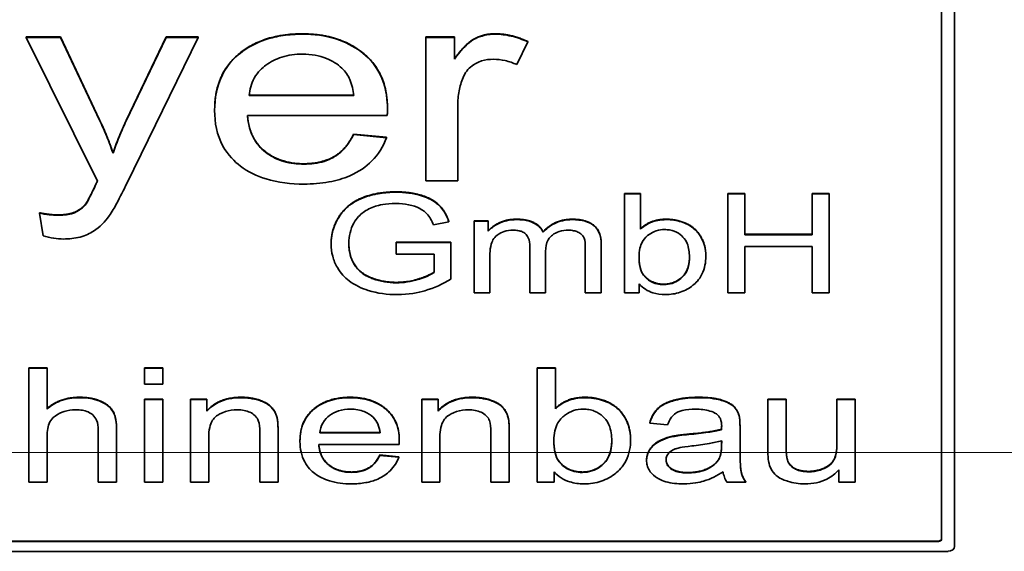
# Model space of a CAD drawing. Units: millimetres. Extents: x 350 to 1319, y 406 to 1039.
# Drawn here: x 540 to 555, y 419 to 427 of the extents above; entities that cross this region are included whole.
import ezdxf

# ---------------------------------------------------------------- set-up
doc = ezdxf.new("R2010")
doc.units = ezdxf.units.MM
doc.header["$LTSCALE"] = 4
doc.linetypes.add('CHAIN', pattern=[0.3543, 0.2362, -0.0295, 0.0591, -0.0295])
doc.layers.add('Mittellinie(ISO)', color=7, linetype='Continuous', lineweight=18)
doc.layers.add('Sichtbare Kanten(ISO)', color=7, linetype='Continuous', lineweight=35)

msp = doc.modelspace()

# ---------------------------------------------------------------- linework, layer by layer
at = {"layer": 'Mittellinie(ISO)', "linetype": 'CHAIN', "ltscale": 23.990969}
msp.add_line((366.243, 420.745), (966.243, 420.745), dxfattribs=at)
at = {"layer": 'Sichtbare Kanten(ISO)'}
for p, q in [((554.043, 419.293), (554.043, 436.682)), ((553.843, 436.567), (553.843, 419.408)), ((539.694, 427.171), (539.694, 427.177)), ((539.694, 427.177), (540.225, 427.177)), ((539.694, 427.171), (540.795, 424.947)), ((540.225, 427.171), (539.694, 427.171)), ((540.225, 427.171), (540.225, 427.177)), ((540.225, 427.177), (540.826, 425.895)), ((540.826, 425.888), (540.225, 427.171)), ((541.24, 425.883), (541.859, 427.177)), ((541.859, 427.171), (541.24, 425.877)), ((541.249, 424.91), (542.35, 427.171)), ((541.859, 427.177), (542.35, 427.177)), ((541.859, 427.171), (541.859, 427.177)), ((542.35, 427.171), (541.859, 427.171)), ((542.35, 427.171), (542.35, 427.177)), ((545.872, 427.177), (546.314, 427.177)), ((545.872, 427.171), (545.872, 427.177)), ((546.314, 427.171), (545.872, 427.171)), ((545.872, 427.171), (545.872, 424.949)), ((546.314, 427.171), (546.314, 427.177)), ((546.314, 426.834), (546.314, 427.171)), ((547.275, 426.75), (547.445, 427.101)), ((547.445, 427.101), (547.445, 427.107)), ((543.14, 426.278), (544.758, 426.278)), ((544.759, 426.271), (543.14, 426.271)), ((542.606, 426.04), (542.606, 426.047)), ((545.277, 426.064), (545.277, 426.07)), ((546.363, 424.949), (546.363, 426.113)), ((543.112, 425.963), (545.274, 425.963)), ((544.753, 425.673), (545.262, 425.624)), ((544.753, 425.666), (544.753, 425.673)), ((545.262, 425.617), (544.753, 425.666)), ((545.262, 425.617), (545.262, 425.624)), ((541.036, 425.377), (541.036, 425.383)), ((545.872, 424.949), (546.363, 424.949)), ((540.752, 424.856), (540.752, 424.862)), ((548.942, 424.753), (549.187, 424.753)), ((548.942, 424.747), (548.942, 424.753)), ((549.187, 424.747), (548.942, 424.747)), ((548.942, 424.747), (548.942, 423.215)), ((549.187, 424.747), (549.187, 424.753)), ((549.187, 424.2), (549.187, 424.747)), ((550.538, 424.747), (550.538, 424.753)), ((550.538, 424.753), (550.803, 424.753)), ((550.538, 424.747), (550.538, 423.215)), ((550.803, 424.747), (550.538, 424.747)), ((550.803, 424.747), (550.803, 424.753)), ((550.803, 424.117), (550.803, 424.747)), ((551.84, 424.747), (551.84, 424.753)), ((551.84, 424.753), (552.105, 424.753)), ((551.84, 424.747), (551.84, 424.117)), ((552.105, 424.747), (551.84, 424.747)), ((552.105, 424.747), (552.105, 424.753)), ((552.105, 423.215), (552.105, 424.747)), ((539.899, 424.45), (539.899, 424.456)), ((540.603, 424.576), (540.603, 424.582)), ((539.899, 424.45), (539.954, 424.097)), ((545.988, 424.268), (546.225, 424.318)), ((546.225, 424.318), (546.225, 424.325)), ((546.616, 424.332), (546.835, 424.332)), ((546.616, 424.325), (546.616, 424.332)), ((546.835, 424.325), (546.616, 424.325)), ((546.616, 424.325), (546.616, 423.215)), ((546.835, 424.325), (546.835, 424.332)), ((546.835, 424.169), (546.835, 424.325)), ((547.684, 424.155), (547.684, 424.161)), ((545.41, 424.002), (546.256, 424.002)), ((545.41, 423.996), (545.41, 424.002)), ((546.256, 423.996), (545.41, 423.996)), ((545.41, 423.996), (545.41, 423.815)), ((546.256, 423.996), (546.256, 424.002)), ((546.256, 423.428), (546.256, 423.996)), ((550.803, 424.124), (551.84, 424.124)), ((551.84, 424.117), (550.803, 424.117)), ((544.407, 423.974), (544.407, 423.98)), ((547.477, 423.935), (547.477, 423.215)), ((547.722, 423.215), (547.722, 423.859)), ((548.335, 423.914), (548.335, 423.215)), ((548.581, 423.976), (548.581, 423.982)), ((548.581, 423.215), (548.581, 423.976)), ((550.803, 423.215), (550.803, 423.936)), ((550.803, 423.936), (551.84, 423.936)), ((551.84, 423.936), (551.84, 423.215)), ((545.41, 423.815), (545.997, 423.815)), ((545.997, 423.815), (545.997, 423.531)), ((546.861, 423.215), (546.861, 423.79)), ((550.198, 423.787), (550.198, 423.793)), ((549.169, 423.215), (549.169, 423.354)), ((546.616, 423.215), (546.861, 423.215)), ((547.477, 423.215), (547.722, 423.215)), ((548.335, 423.215), (548.581, 423.215)), ((548.942, 423.215), (549.169, 423.215)), ((550.538, 423.215), (550.803, 423.215)), ((551.84, 423.215), (552.105, 423.215)), ((539.733, 422.057), (540.015, 422.057)), ((539.733, 422.051), (539.733, 422.057)), ((540.015, 422.051), (539.733, 422.051)), ((539.733, 422.051), (539.733, 420.289)), ((540.015, 422.051), (540.015, 422.057)), ((540.015, 421.418), (540.015, 422.051)), ((541.521, 422.057), (541.804, 422.057)), ((541.521, 422.051), (541.521, 422.057)), ((541.804, 422.051), (541.521, 422.051)), ((541.521, 422.051), (541.521, 421.802)), ((541.804, 422.051), (541.804, 422.057)), ((541.804, 421.802), (541.804, 422.051)), ((547.59, 422.051), (547.59, 422.057)), ((547.59, 422.057), (547.873, 422.057)), ((547.59, 422.051), (547.59, 420.289)), ((547.873, 422.051), (547.59, 422.051)), ((547.873, 422.051), (547.873, 422.057)), ((547.873, 421.422), (547.873, 422.051)), ((541.521, 421.802), (541.804, 421.802)), ((541.521, 421.572), (541.804, 421.572)), ((541.521, 421.566), (541.521, 421.572)), ((541.804, 421.566), (541.521, 421.566)), ((541.521, 421.566), (541.521, 420.289)), ((541.804, 421.566), (541.804, 421.572)), ((541.804, 420.289), (541.804, 421.566)), ((542.233, 421.572), (542.487, 421.572)), ((542.233, 421.566), (542.233, 421.572)), ((542.487, 421.566), (542.233, 421.566)), ((542.233, 421.566), (542.233, 420.289)), ((542.487, 421.566), (542.487, 421.572)), ((542.487, 421.385), (542.487, 421.566)), ((545.806, 421.566), (545.806, 421.572)), ((545.806, 421.572), (546.06, 421.572)), ((545.806, 421.566), (545.806, 420.289)), ((546.06, 421.566), (545.806, 421.566)), ((546.06, 421.566), (546.06, 421.572)), ((546.06, 421.385), (546.06, 421.566)), ((551.158, 421.566), (551.158, 421.572)), ((551.158, 421.572), (551.44, 421.572)), ((551.158, 421.566), (551.158, 420.775)), ((551.44, 421.566), (551.158, 421.566)), ((551.44, 421.566), (551.44, 421.572)), ((551.44, 420.858), (551.44, 421.566)), ((552.225, 421.572), (552.508, 421.572)), ((552.225, 421.566), (552.225, 421.572)), ((552.508, 421.566), (552.225, 421.566)), ((552.225, 421.566), (552.225, 420.882)), ((552.508, 421.566), (552.508, 421.572)), ((552.508, 420.289), (552.508, 421.566)), ((550.713, 421.312), (550.713, 421.319)), ((541.09, 421.097), (541.09, 421.104)), ((549.331, 421.201), (549.331, 421.207)), ((549.331, 421.201), (549.608, 421.172)), ((550.441, 421.099), (550.441, 421.105)), ((550.727, 421.112), (550.727, 421.118)), ((550.727, 420.823), (550.727, 421.112)), ((540.015, 420.289), (540.015, 420.987)), ((540.808, 421.097), (540.808, 420.289)), ((541.09, 420.289), (541.09, 421.097)), ((542.515, 420.289), (542.515, 420.986)), ((543.304, 421.065), (543.304, 420.289)), ((543.586, 421.073), (543.586, 421.08)), ((543.586, 420.289), (543.586, 421.073)), ((544.232, 421.055), (545.162, 421.055)), ((545.162, 421.049), (544.232, 421.049)), ((546.088, 420.289), (546.088, 420.986)), ((546.877, 421.065), (546.877, 420.289)), ((547.159, 421.073), (547.159, 421.08)), ((547.159, 420.289), (547.159, 421.073)), ((549.035, 420.947), (549.035, 420.953)), ((543.925, 420.916), (543.925, 420.922)), ((544.216, 420.872), (545.459, 420.872)), ((545.46, 420.929), (545.46, 420.936)), ((550.443, 420.929), (550.441, 420.85)), ((550.441, 420.857), (550.442, 420.929)), ((545.159, 420.701), (545.159, 420.708)), ((545.159, 420.708), (545.452, 420.679)), ((545.452, 420.673), (545.159, 420.701)), ((545.452, 420.673), (545.452, 420.679)), ((549.282, 420.626), (549.282, 420.632)), ((547.852, 420.289), (547.852, 420.449)), ((552.255, 420.477), (552.255, 420.289)), ((539.733, 420.289), (540.015, 420.289)), ((540.808, 420.289), (541.09, 420.289)), ((541.521, 420.289), (541.804, 420.289)), ((542.233, 420.289), (542.515, 420.289)), ((543.304, 420.289), (543.586, 420.289)), ((545.806, 420.289), (546.088, 420.289)), ((546.877, 420.289), (547.159, 420.289)), ((547.59, 420.289), (547.852, 420.289)), ((550.522, 420.289), (550.816, 420.289)), ((550.816, 420.289), (550.816, 420.295)), ((552.255, 420.289), (552.508, 420.289)), ((531.393, 419.376), (553.793, 419.376)), ((553.793, 419.37), (531.393, 419.37)), ((531.243, 419.216), (553.943, 419.216))]:
    msp.add_line(p, q, dxfattribs=at)
for centre, major_axis in [((553.793, 419.414), (0.05, 0)), ((553.793, 419.408), (0.05, 0)), ((553.943, 419.293), (0.1, 0))]:
    msp.add_ellipse(centre, major_axis=major_axis, ratio=0.766044, start_param=4.712389, end_param=6.283185, dxfattribs=at)
for points in [[(542.606, 426.047), (542.606, 426.607), (543.359, 427.226), (543.96, 427.226)], [(543.96, 427.226), (544.539, 427.226), (545.277, 426.619), (545.277, 426.07)], [(546.314, 426.841), (546.482, 427.077), (546.768, 427.226), (546.942, 427.226)], [(546.942, 427.226), (547.189, 427.226), (547.445, 427.107)], [(540.826, 425.895), (540.945, 425.652), (541.036, 425.383)], [(541.036, 425.383), (541.121, 425.636), (541.24, 425.883)], [(543.988, 425.215), (544.259, 425.215), (544.64, 425.435), (544.753, 425.673)], [(540.752, 424.862), (540.764, 424.892), (540.794, 424.95)], [(540.603, 424.582), (540.649, 424.638), (540.752, 424.862)], [(544.407, 423.98), (544.407, 424.204), (544.651, 424.592), (545.11, 424.78), (545.408, 424.78)], [(545.408, 424.78), (545.625, 424.78), (545.975, 424.673), (546.174, 424.48), (546.225, 424.325)], [(539.899, 424.456), (540.06, 424.423), (540.179, 424.423)], [(540.179, 424.423), (540.344, 424.423), (540.539, 424.507), (540.603, 424.582)], [(546.835, 424.175), (546.904, 424.257), (547.129, 424.356), (547.274, 424.356)], [(547.274, 424.356), (547.436, 424.356), (547.642, 424.253), (547.684, 424.161)], [(547.684, 424.161), (547.857, 424.356), (548.132, 424.356)], [(548.132, 424.356), (548.347, 424.356), (548.581, 424.173), (548.581, 423.982)], [(549.187, 424.207), (549.343, 424.356), (549.584, 424.356)], [(549.584, 424.356), (549.718, 424.356), (549.957, 424.273), (550.111, 424.124), (550.198, 423.914), (550.198, 423.793)], [(549.166, 423.782), (549.167, 423.585), (549.236, 423.496)], [(545.413, 423.379), (545.585, 423.379), (545.913, 423.48), (545.997, 423.538)], [(549.236, 423.496), (549.352, 423.351), (549.55, 423.351)], [(540.015, 421.425), (540.214, 421.601), (540.515, 421.601)], [(540.515, 421.601), (540.699, 421.601), (540.973, 421.489), (541.09, 421.292), (541.09, 421.104)], [(542.487, 421.391), (542.671, 421.601), (543.017, 421.601)], [(543.017, 421.601), (543.167, 421.601), (543.42, 421.517), (543.546, 421.383), (543.571, 421.29)], [(543.925, 420.922), (543.925, 421.245), (544.358, 421.601), (544.703, 421.601)], [(544.703, 421.601), (545.036, 421.601), (545.46, 421.251), (545.46, 420.936)], [(546.06, 421.391), (546.244, 421.601), (546.589, 421.601)], [(546.589, 421.601), (546.74, 421.601), (546.993, 421.517), (547.119, 421.383), (547.143, 421.29)], [(547.873, 421.429), (548.051, 421.601), (548.328, 421.601)], [(548.328, 421.601), (548.483, 421.601), (548.758, 421.505), (548.935, 421.333), (549.035, 421.092), (549.035, 420.953)], [(549.331, 421.207), (549.368, 421.343), (549.542, 421.511), (549.868, 421.601), (550.082, 421.601)], [(550.082, 421.601), (550.295, 421.601), (550.562, 421.524), (550.688, 421.407), (550.713, 421.319)], [(543.571, 421.29), (543.586, 421.23), (543.586, 421.08)], [(547.143, 421.29), (547.159, 421.23), (547.159, 421.08)], [(550.713, 421.319), (550.727, 421.262), (550.727, 421.118)], [(549.938, 421.031), (550.28, 421.062), (550.441, 421.105)], [(550.441, 421.105), (550.442, 421.145), (550.443, 421.159)], [(549.282, 420.632), (549.282, 420.726), (549.394, 420.881), (549.573, 420.975), (549.687, 420.998)], [(549.687, 420.998), (549.769, 421.015), (549.938, 421.031)], [(547.848, 420.94), (547.849, 420.713), (547.929, 420.611)], [(550.395, 420.64), (550.441, 420.714), (550.441, 420.857)], [(550.727, 420.83), (550.727, 420.529), (550.763, 420.369), (550.816, 420.295)], [(551.44, 420.865), (551.44, 420.695), (551.458, 420.636)], [(551.784, 420.454), (551.91, 420.454), (552.133, 420.553), (552.225, 420.725), (552.225, 420.889)], [(544.719, 420.444), (544.875, 420.444), (545.094, 420.571), (545.159, 420.708)], [(547.929, 420.611), (548.062, 420.444), (548.29, 420.444)], [(549.918, 420.436), (550.082, 420.436), (550.336, 420.545), (550.395, 420.64)], [(551.458, 420.636), (551.484, 420.55), (551.656, 420.454), (551.784, 420.454)]]:
    msp.add_open_spline(points, degree=2, dxfattribs=at)
for points, degree, knots in [([(543.96, 427.22), (543.861, 427.22), (543.761, 427.213), (543.572, 427.185), (543.483, 427.165), (543.246, 427.086), (543.114, 427.014), (542.92, 426.861), (542.809, 426.757), (542.638, 426.418), (542.606, 426.227), (542.606, 426.04)], 3, [-0.3609969, -0.3609969, -0.3609969, -0.3609969, -0.3002787, -0.3002787, -0.2433106, -0.2433106, -0.1423325, -0.1423325, -0.0730619, -0.0730619, 0, 0, 0, 0]), ([(545.277, 426.064), (545.277, 426.257), (545.243, 426.455), (545.068, 426.774), (544.966, 426.874), (544.753, 427.034), (544.626, 427.1), (544.315, 427.198), (544.139, 427.22), (543.96, 427.22)], 3, [-0.1971141, -0.1971141, -0.1971141, -0.1971141, -0.1432606, -0.1432606, -0.1007059, -0.1007059, -0.0537636, -0.0537636, 0, 0, 0, 0]), ([(546.942, 427.22), (546.873, 427.22), (546.805, 427.211), (546.689, 427.176), (546.635, 427.156), (546.489, 427.055), (546.4, 426.955), (546.314, 426.834)], 3, [-0.1339217, -0.1339217, -0.1339217, -0.1339217, -0.0891434, -0.0891434, -0.0539648, -0.0539648, 0, 0, 0, 0]), ([(547.445, 427.101), (547.366, 427.138), (547.281, 427.169), (547.11, 427.209), (547.027, 427.22), (546.942, 427.22)], 3, [-0.05348424, -0.05348424, -0.05348424, -0.05348424, -0.0254816, -0.0254816, 0, 0, 0, 0]), ([(543.14, 426.271), (543.148, 426.363), (543.171, 426.454), (543.273, 426.637), (543.345, 426.701), (543.471, 426.794), (543.552, 426.836), (543.745, 426.898), (543.853, 426.911), (543.963, 426.911)], 3, [-0.1047687, -0.1047687, -0.1047687, -0.1047687, -0.0854351, -0.0854351, -0.0628603, -0.0628603, -0.0330894, -0.0330894, 0, 0, 0, 0]), ([(543.963, 426.911), (544.03, 426.911), (544.096, 426.906), (544.221, 426.884), (544.28, 426.867), (544.428, 426.807), (544.506, 426.756), (544.573, 426.694)], 3, [-0.07011865, -0.07011865, -0.07011865, -0.07011865, -0.05021579, -0.05021579, -0.03134786, -0.03134786, 0, 0, 0, 0]), ([(546.445, 426.552), (546.46, 426.586), (546.479, 426.619), (546.526, 426.679), (546.553, 426.706), (546.612, 426.749), (546.661, 426.782), (546.791, 426.824), (546.852, 426.832), (546.915, 426.832)], 3, [-0.1000537, -0.1000537, -0.1000537, -0.1000537, -0.0702809, -0.0702809, -0.0422404, -0.0422404, -0.0188346, -0.0188346, 0, 0, 0, 0]), ([(546.915, 426.832), (546.976, 426.832), (547.036, 426.825), (547.158, 426.797), (547.218, 426.776), (547.275, 426.75)], 3, [-0.03813147, -0.03813147, -0.03813147, -0.03813147, -0.01976648, -0.01976648, 0, 0, 0, 0]), ([(544.573, 426.694), (544.629, 426.642), (544.668, 426.581), (544.73, 426.439), (544.749, 426.354), (544.759, 426.271)], 3, [-0.0585965, -0.0585965, -0.0585965, -0.0585965, -0.03235449, -0.03235449, 0, 0, 0, 0]), ([(546.363, 426.113), (546.363, 426.189), (546.369, 426.266), (546.397, 426.413), (546.417, 426.483), (546.445, 426.552)], 3, [-0.05817826, -0.05817826, -0.05817826, -0.05817826, -0.02819663, -0.02819663, 0, 0, 0, 0]), ([(542.606, 426.04), (542.606, 425.853), (542.64, 425.662), (542.813, 425.345), (542.915, 425.248), (543.12, 425.092), (543.252, 425.026), (543.587, 424.923), (543.787, 424.9), (543.988, 424.9)], 3, [-0.192743, -0.192743, -0.192743, -0.192743, -0.146701, -0.146701, -0.1083281, -0.1083281, -0.0601474, -0.0601474, 0, 0, 0, 0]), ([(545.274, 425.963), (545.275, 425.982), (545.276, 426.003), (545.277, 426.035), (545.277, 426.05), (545.277, 426.064)], 3, [-0.01267074, -0.01267074, -0.01267074, -0.01267074, -0.00512068, -0.00512068, 0, 0, 0, 0]), ([(541.036, 425.377), (541.006, 425.465), (540.973, 425.552), (540.903, 425.723), (540.866, 425.806), (540.826, 425.888)], 3, [-0.07003469, -0.07003469, -0.07003469, -0.07003469, -0.03442526, -0.03442526, 0, 0, 0, 0]), ([(541.24, 425.877), (541.201, 425.794), (541.164, 425.712), (541.096, 425.545), (541.065, 425.461), (541.036, 425.377)], 3, [-0.06841635, -0.06841635, -0.06841635, -0.06841635, -0.03410342, -0.03410342, 0, 0, 0, 0]), ([(543.988, 425.209), (543.881, 425.209), (543.776, 425.221), (543.579, 425.279), (543.493, 425.321), (543.344, 425.429), (543.275, 425.496), (543.152, 425.706), (543.122, 425.836), (543.112, 425.963)], 3, [-0.1744508, -0.1744508, -0.1744508, -0.1744508, -0.1317033, -0.1317033, -0.0900287, -0.0900287, -0.0497873, -0.0497873, 0, 0, 0, 0]), ([(543.113, 425.963), (543.142, 425.601), (543.625, 425.215), (543.988, 425.215)], 2, [0.008782, 0.008782, 0.008782, 1, 2, 2, 2]), ([(544.753, 425.666), (544.725, 425.607), (544.691, 425.549), (544.613, 425.448), (544.57, 425.404), (544.44, 425.305), (544.361, 425.272), (544.199, 425.221), (544.094, 425.209), (543.988, 425.209)], 3, [-0.08022567, -0.08022567, -0.08022567, -0.08022567, -0.06533329, -0.06533329, -0.05241539, -0.05241539, -0.03197764, -0.03197764, 0, 0, 0, 0]), ([(543.988, 424.9), (544.117, 424.9), (544.247, 424.91), (544.487, 424.953), (544.595, 424.984), (544.836, 425.089), (544.947, 425.168), (545.142, 425.361), (545.215, 425.486), (545.262, 425.617)], 3, [-0.1599142, -0.1599142, -0.1599142, -0.1599142, -0.126064, -0.126064, -0.0954613, -0.0954613, -0.0535166, -0.0535166, 0, 0, 0, 0]), ([(540.795, 424.947), (540.787, 424.93), (540.777, 424.911), (540.764, 424.882), (540.757, 424.868), (540.752, 424.856)], 3, [-0.01222039, -0.01222039, -0.01222039, -0.01222039, -0.00496012, -0.00496012, 0, 0, 0, 0]), ([(540.975, 424.407), (541.016, 424.465), (541.06, 424.543), (541.146, 424.7), (541.201, 424.811), (541.249, 424.91)], 3, [-0.06638752, -0.06638752, -0.06638752, -0.06638752, -0.04134155, -0.04134155, 0, 0, 0, 0]), ([(540.752, 424.856), (540.726, 424.799), (540.693, 424.73), (540.646, 424.642), (540.622, 424.599), (540.603, 424.576)], 3, [-0.03031169, -0.03031169, -0.03031169, -0.03031169, -0.01098539, -0.01098539, 0, 0, 0, 0]), ([(545.408, 424.774), (545.326, 424.774), (545.244, 424.768), (545.088, 424.745), (545.015, 424.728), (544.829, 424.664), (544.75, 424.617), (544.632, 424.526), (544.562, 424.456), (544.437, 424.227), (544.407, 424.103), (544.407, 423.974)], 3, [-0.1962831, -0.1962831, -0.1962831, -0.1962831, -0.1677009, -0.1677009, -0.1409437, -0.1409437, -0.0970885, -0.0970885, -0.0504388, -0.0504388, 0, 0, 0, 0]), ([(546.225, 424.318), (546.206, 424.376), (546.18, 424.434), (546.101, 424.55), (546.056, 424.589), (545.962, 424.658), (545.886, 424.693), (545.678, 424.758), (545.544, 424.774), (545.408, 424.774)], 3, [-0.09045674, -0.09045674, -0.09045674, -0.09045674, -0.07998198, -0.07998198, -0.067344, -0.067344, -0.04075356, -0.04075356, 0, 0, 0, 0]), ([(540.603, 424.576), (540.578, 424.546), (540.549, 424.52), (540.459, 424.461), (540.408, 424.446), (540.327, 424.423), (540.25, 424.417), (540.179, 424.417)], 3, [-0.0288935, -0.0288935, -0.0288935, -0.0288935, -0.0259855, -0.0259855, -0.0213382, -0.0213382, 0, 0, 0, 0]), ([(544.756, 424.295), (544.8, 424.374), (544.861, 424.431), (544.956, 424.503), (545.022, 424.534), (545.142, 424.572), (545.241, 424.6), (545.41, 424.6)], 3, [-0.179917, -0.179917, -0.179917, -0.179917, -0.125282, -0.125282, -0.0506315, -0.0506315, 0, 0, 0, 0]), ([(545.41, 424.6), (545.475, 424.6), (545.54, 424.594), (545.671, 424.567), (545.727, 424.546), (545.831, 424.496), (545.865, 424.463), (545.93, 424.392), (545.963, 424.331), (545.988, 424.268)], 3, [-0.05297165, -0.05297165, -0.05297165, -0.05297165, -0.04566093, -0.04566093, -0.03784557, -0.03784557, -0.02587837, -0.02587837, 0, 0, 0, 0]), ([(540.179, 424.417), (540.136, 424.417), (540.092, 424.42), (539.999, 424.431), (539.948, 424.44), (539.899, 424.45)], 3, [-0.02822173, -0.02822173, -0.02822173, -0.02822173, -0.01531786, -0.01531786, 0, 0, 0, 0]), ([(540.271, 424.05), (540.357, 424.05), (540.443, 424.059), (540.613, 424.103), (540.681, 424.137), (540.835, 424.235), (540.913, 424.32), (540.975, 424.407)], 3, [-0.07980142, -0.07980142, -0.07980142, -0.07980142, -0.0600608, -0.0600608, -0.03888283, -0.03888283, 0, 0, 0, 0]), ([(547.274, 424.35), (547.22, 424.35), (547.167, 424.345), (547.087, 424.326), (547.036, 424.312), (546.921, 424.251), (546.873, 424.214), (546.835, 424.169)], 3, [-0.08026385, -0.08026385, -0.08026385, -0.08026385, -0.04205262, -0.04205262, -0.02098759, -0.02098759, 0, 0, 0, 0]), ([(547.684, 424.155), (547.674, 424.176), (547.662, 424.196), (547.631, 424.234), (547.613, 424.251), (547.564, 424.287), (547.525, 424.309), (547.409, 424.343), (547.341, 424.35), (547.274, 424.35)], 3, [-0.06254624, -0.06254624, -0.06254624, -0.06254624, -0.04973187, -0.04973187, -0.03736511, -0.03736511, -0.01994115, -0.01994115, 0, 0, 0, 0]), ([(548.132, 424.35), (548.082, 424.35), (548.032, 424.345), (547.937, 424.323), (547.893, 424.307), (547.785, 424.252), (547.73, 424.206), (547.684, 424.155)], 3, [-0.05412711, -0.05412711, -0.05412711, -0.05412711, -0.03900154, -0.03900154, -0.02428147, -0.02428147, 0, 0, 0, 0]), ([(548.581, 423.976), (548.581, 424.012), (548.577, 424.049), (548.562, 424.115), (548.552, 424.145), (548.511, 424.219), (548.48, 424.247), (548.421, 424.29), (548.38, 424.31), (548.27, 424.343), (548.201, 424.35), (548.132, 424.35)], 3, [-0.05832621, -0.05832621, -0.05832621, -0.05832621, -0.05115996, -0.05115996, -0.04499739, -0.04499739, -0.03531161, -0.03531161, -0.02045863, -0.02045863, 0, 0, 0, 0]), ([(549.584, 424.35), (549.541, 424.35), (549.499, 424.346), (549.418, 424.331), (549.38, 424.32), (549.283, 424.278), (549.231, 424.242), (549.187, 424.2)], 3, [-0.04611227, -0.04611227, -0.04611227, -0.04611227, -0.03334316, -0.03334316, -0.02108237, -0.02108237, 0, 0, 0, 0]), ([(550.198, 423.787), (550.198, 423.843), (550.191, 423.898), (550.159, 424.009), (550.135, 424.059), (550.084, 424.14), (550.048, 424.185), (549.949, 424.261), (549.892, 424.291), (549.745, 424.338), (549.666, 424.35), (549.584, 424.35)], 3, [-0.1210432, -0.1210432, -0.1210432, -0.1210432, -0.0975756, -0.0975756, -0.0728867, -0.0728867, -0.047797, -0.047797, -0.0246899, -0.0246899, 0, 0, 0, 0]), ([(544.68, 423.987), (544.68, 424.04), (544.686, 424.094), (544.711, 424.197), (544.73, 424.247), (544.756, 424.295)], 3, [-0.04132994, -0.04132994, -0.04132994, -0.04132994, -0.02028702, -0.02028702, 0, 0, 0, 0]), ([(546.861, 423.79), (546.861, 423.837), (546.864, 423.888), (546.882, 423.985), (546.896, 424.015), (546.924, 424.064), (546.946, 424.089), (547.01, 424.139), (547.051, 424.156), (547.125, 424.18), (547.172, 424.186), (547.219, 424.186)], 3, [-0.04277181, -0.04277181, -0.04277181, -0.04277181, -0.03756171, -0.03756171, -0.03192648, -0.03192648, -0.02425194, -0.02425194, -0.01433597, -0.01433597, 0, 0, 0, 0]), ([(547.219, 424.186), (547.244, 424.186), (547.27, 424.185), (547.316, 424.177), (547.337, 424.172), (547.377, 424.155), (547.395, 424.144), (547.425, 424.117), (547.441, 424.097), (547.472, 424.026), (547.477, 423.979), (547.477, 423.935)], 3, [-0.06827034, -0.06827034, -0.06827034, -0.06827034, -0.05443975, -0.05443975, -0.04241024, -0.04241024, -0.0292384, -0.0292384, -0.01704833, -0.01704833, 0, 0, 0, 0]), ([(547.722, 423.859), (547.722, 423.922), (547.732, 423.984), (547.783, 424.077), (547.811, 424.1), (547.858, 424.135), (547.893, 424.153), (547.979, 424.18), (548.028, 424.186), (548.078, 424.186)], 3, [-0.04294766, -0.04294766, -0.04294766, -0.04294766, -0.03455131, -0.03455131, -0.02791828, -0.02791828, -0.01488805, -0.01488805, 0, 0, 0, 0]), ([(548.078, 424.186), (548.103, 424.186), (548.129, 424.184), (548.177, 424.174), (548.199, 424.167), (548.238, 424.149), (548.261, 424.136), (548.303, 424.095), (548.313, 424.074), (548.33, 424.024), (548.335, 423.973), (548.335, 423.914)], 3, [-0.0564726, -0.0564726, -0.0564726, -0.0564726, -0.04744546, -0.04744546, -0.03895517, -0.03895517, -0.03143443, -0.03143443, -0.022947, -0.022947, 0, 0, 0, 0]), ([(549.166, 423.779), (549.166, 423.821), (549.17, 423.864), (549.188, 423.942), (549.201, 423.977), (549.253, 424.066), (549.293, 424.099), (549.356, 424.144), (549.392, 424.163), (549.474, 424.189), (549.517, 424.196), (549.561, 424.196)], 3, [-0.05501451, -0.05501451, -0.05501451, -0.05501451, -0.04641272, -0.04641272, -0.03898041, -0.03898041, -0.02657336, -0.02657336, -0.01327672, -0.01327672, 0, 0, 0, 0]), ([(549.561, 424.196), (549.587, 424.196), (549.613, 424.194), (549.664, 424.185), (549.688, 424.178), (549.756, 424.152), (549.794, 424.127), (549.848, 424.079), (549.882, 424.045), (549.936, 423.916), (549.945, 423.841), (549.945, 423.771)], 3, [-0.1364858, -0.1364858, -0.1364858, -0.1364858, -0.1150533, -0.1150533, -0.0941589, -0.0941589, -0.0528653, -0.0528653, -0.0274679, -0.0274679, 0, 0, 0, 0]), ([(539.954, 424.097), (540.008, 424.082), (540.063, 424.07), (540.169, 424.054), (540.22, 424.05), (540.271, 424.05)], 3, [-0.03236463, -0.03236463, -0.03236463, -0.03236463, -0.01517175, -0.01517175, 0, 0, 0, 0]), ([(544.407, 423.974), (544.407, 423.909), (544.414, 423.845), (544.447, 423.722), (544.471, 423.664), (544.556, 423.517), (544.619, 423.452), (544.775, 423.333), (544.88, 423.286), (545.123, 423.209), (545.274, 423.189), (545.428, 423.189)], 3, [-0.1302008, -0.1302008, -0.1302008, -0.1302008, -0.1155533, -0.1155533, -0.1015644, -0.1015644, -0.0789725, -0.0789725, -0.0463916, -0.0463916, 0, 0, 0, 0]), ([(544.68, 423.99), (544.68, 423.787), (544.864, 423.512), (545.216, 423.379), (545.413, 423.379)], 2, [0.008318, 0.008318, 0.008318, 1, 2, 3, 3, 3]), ([(545.413, 423.372), (545.351, 423.372), (545.29, 423.377), (545.17, 423.398), (545.112, 423.413), (545.01, 423.449), (544.941, 423.478), (544.815, 423.58), (544.771, 423.636), (544.695, 423.788), (544.68, 423.889), (544.68, 423.987)], 3, [-0.1628155, -0.1628155, -0.1628155, -0.1628155, -0.1278268, -0.1278268, -0.0929436, -0.0929436, -0.0637829, -0.0637829, -0.0381947, -0.0381947, 0, 0, 0, 0]), ([(549.236, 423.489), (549.21, 423.522), (549.194, 423.564), (549.17, 423.662), (549.166, 423.723), (549.166, 423.779)], 3, [-0.0388917, -0.0388917, -0.0388917, -0.0388917, -0.02196002, -0.02196002, 0, 0, 0, 0]), ([(549.55, 423.351), (549.71, 423.351), (549.944, 423.565), (549.945, 423.774)], 2, [0, 0, 0, 1, 1.992595, 1.992595, 1.992595]), ([(549.945, 423.771), (549.945, 423.726), (549.941, 423.681), (549.922, 423.599), (549.909, 423.562), (549.858, 423.475), (549.82, 423.442), (549.755, 423.396), (549.719, 423.377), (549.637, 423.35), (549.594, 423.344), (549.55, 423.344)], 3, [-0.05856593, -0.05856593, -0.05856593, -0.05856593, -0.0484488, -0.0484488, -0.0398435, -0.0398435, -0.02657336, -0.02657336, -0.01327672, -0.01327672, 0, 0, 0, 0]), ([(549.571, 423.19), (549.612, 423.19), (549.651, 423.193), (549.729, 423.205), (549.766, 423.214), (549.877, 423.251), (549.942, 423.288), (550.04, 423.367), (550.096, 423.419), (550.182, 423.593), (550.198, 423.691), (550.198, 423.787)], 3, [-0.1682309, -0.1682309, -0.1682309, -0.1682309, -0.1444251, -0.1444251, -0.1212944, -0.1212944, -0.0727728, -0.0727728, -0.0374964, -0.0374964, 0, 0, 0, 0]), ([(545.997, 423.531), (545.916, 423.476), (545.799, 423.438), (545.641, 423.39), (545.529, 423.372), (545.413, 423.372)], 3, [-0.0509392, -0.0509392, -0.0509392, -0.0509392, -0.0348963, -0.0348963, 0, 0, 0, 0]), ([(545.428, 423.189), (545.606, 423.189), (545.749, 423.219), (546, 423.292), (546.134, 423.354), (546.256, 423.428)], 3, [-0.08043747, -0.08043747, -0.08043747, -0.08043747, -0.04690806, -0.04690806, 0, 0, 0, 0]), ([(549.55, 423.344), (549.513, 423.344), (549.476, 423.348), (549.407, 423.365), (549.375, 423.378), (549.301, 423.42), (549.265, 423.453), (549.236, 423.489)], 3, [-0.03866977, -0.03866977, -0.03866977, -0.03866977, -0.02752633, -0.02752633, -0.01670511, -0.01670511, 0, 0, 0, 0]), ([(549.169, 423.354), (549.196, 423.323), (549.228, 423.295), (549.3, 423.249), (549.338, 423.231), (549.441, 423.198), (549.506, 423.19), (549.571, 423.19)], 3, [-0.04789124, -0.04789124, -0.04789124, -0.04789124, -0.03337612, -0.03337612, -0.01970975, -0.01970975, 0, 0, 0, 0]), ([(540.515, 421.594), (540.463, 421.594), (540.411, 421.59), (540.312, 421.573), (540.265, 421.56), (540.141, 421.513), (540.074, 421.47), (540.015, 421.418)], 3, [-0.05722428, -0.05722428, -0.05722428, -0.05722428, -0.0416037, -0.0416037, -0.0266681, -0.0266681, 0, 0, 0, 0]), ([(541.09, 421.097), (541.09, 421.209), (541.075, 421.305), (541.015, 421.414), (540.985, 421.448), (540.893, 421.518), (540.832, 421.542), (540.698, 421.584), (540.607, 421.594), (540.515, 421.594)], 3, [-0.07584325, -0.07584325, -0.07584325, -0.07584325, -0.05486458, -0.05486458, -0.04327841, -0.04327841, -0.02747271, -0.02747271, 0, 0, 0, 0]), ([(543.017, 421.594), (542.951, 421.594), (542.886, 421.589), (542.765, 421.563), (542.71, 421.544), (542.59, 421.483), (542.534, 421.437), (542.487, 421.385)], 3, [-0.06270837, -0.06270837, -0.06270837, -0.06270837, -0.04311296, -0.04311296, -0.0248735, -0.0248735, 0, 0, 0, 0]), ([(543.571, 421.284), (543.561, 421.321), (543.546, 421.356), (543.493, 421.44), (543.458, 421.468), (543.395, 421.516), (543.335, 421.539), (543.201, 421.582), (543.11, 421.594), (543.017, 421.594)], 3, [-0.05056976, -0.05056976, -0.05056976, -0.05056976, -0.04774501, -0.04774501, -0.04354896, -0.04354896, -0.0279542, -0.0279542, 0, 0, 0, 0]), ([(544.703, 421.594), (544.646, 421.594), (544.589, 421.59), (544.48, 421.574), (544.429, 421.563), (544.293, 421.517), (544.216, 421.476), (544.105, 421.388), (544.041, 421.328), (543.943, 421.133), (543.925, 421.023), (543.925, 420.916)], 3, [-0.2075473, -0.2075473, -0.2075473, -0.2075473, -0.1726387, -0.1726387, -0.1398861, -0.1398861, -0.081831, -0.081831, -0.0420053, -0.0420053, 0, 0, 0, 0]), ([(545.46, 420.929), (545.46, 421.04), (545.441, 421.154), (545.34, 421.338), (545.282, 421.395), (545.159, 421.487), (545.086, 421.525), (544.907, 421.582), (544.806, 421.594), (544.703, 421.594)], 3, [-0.1133264, -0.1133264, -0.1133264, -0.1133264, -0.0823645, -0.0823645, -0.0578987, -0.0578987, -0.0309102, -0.0309102, 0, 0, 0, 0]), ([(546.589, 421.594), (546.524, 421.594), (546.459, 421.589), (546.337, 421.563), (546.283, 421.544), (546.163, 421.483), (546.106, 421.437), (546.06, 421.385)], 3, [-0.06270837, -0.06270837, -0.06270837, -0.06270837, -0.04311296, -0.04311296, -0.0248735, -0.0248735, 0, 0, 0, 0]), ([(547.143, 421.284), (547.134, 421.321), (547.119, 421.356), (547.066, 421.44), (547.031, 421.468), (546.967, 421.516), (546.907, 421.539), (546.773, 421.582), (546.683, 421.594), (546.589, 421.594)], 3, [-0.05056976, -0.05056976, -0.05056976, -0.05056976, -0.04774501, -0.04774501, -0.04354896, -0.04354896, -0.0279542, -0.0279542, 0, 0, 0, 0]), ([(548.328, 421.594), (548.279, 421.594), (548.231, 421.59), (548.138, 421.572), (548.094, 421.56), (547.983, 421.512), (547.923, 421.471), (547.873, 421.422)], 3, [-0.05302911, -0.05302911, -0.05302911, -0.05302911, -0.03834464, -0.03834464, -0.02424473, -0.02424473, 0, 0, 0, 0]), ([(549.035, 420.947), (549.035, 421.011), (549.027, 421.075), (548.99, 421.203), (548.963, 421.26), (548.904, 421.352), (548.862, 421.405), (548.749, 421.492), (548.683, 421.527), (548.514, 421.581), (548.423, 421.594), (548.328, 421.594)], 3, [-0.1391997, -0.1391997, -0.1391997, -0.1391997, -0.112212, -0.112212, -0.0838197, -0.0838197, -0.0549666, -0.0549666, -0.0283934, -0.0283934, 0, 0, 0, 0]), ([(550.082, 421.594), (549.973, 421.594), (549.863, 421.585), (549.693, 421.548), (549.62, 421.526), (549.497, 421.461), (549.457, 421.426), (549.378, 421.331), (549.349, 421.266), (549.331, 421.201)], 3, [-0.09597511, -0.09597511, -0.09597511, -0.09597511, -0.06406201, -0.06406201, -0.04397053, -0.04397053, -0.02613523, -0.02613523, 0, 0, 0, 0]), ([(550.713, 421.312), (550.704, 421.345), (550.69, 421.377), (550.642, 421.449), (550.61, 421.473), (550.551, 421.514), (550.495, 421.536), (550.388, 421.568), (550.285, 421.594), (550.082, 421.594)], 3, [-0.1659506, -0.1659506, -0.1659506, -0.1659506, -0.1500167, -0.1500167, -0.1276971, -0.1276971, -0.0611361, -0.0611361, 0, 0, 0, 0]), ([(540.015, 420.987), (540.015, 421.079), (540.029, 421.159), (540.075, 421.245), (540.098, 421.278), (540.187, 421.347), (540.242, 421.368), (540.336, 421.399), (540.396, 421.407), (540.457, 421.407)], 3, [-0.06583716, -0.06583716, -0.06583716, -0.06583716, -0.04129127, -0.04129127, -0.03076724, -0.03076724, -0.01849528, -0.01849528, 0, 0, 0, 0]), ([(540.457, 421.407), (540.492, 421.407), (540.528, 421.405), (540.593, 421.393), (540.622, 421.385), (540.685, 421.358), (540.709, 421.34), (540.749, 421.304), (540.768, 421.277), (540.801, 421.201), (540.808, 421.147), (540.808, 421.097)], 3, [-0.0484012, -0.0484012, -0.0484012, -0.0484012, -0.04288006, -0.04288006, -0.03793336, -0.03793336, -0.03148381, -0.03148381, -0.01955436, -0.01955436, 0, 0, 0, 0]), ([(544.232, 421.049), (544.236, 421.102), (544.249, 421.154), (544.308, 421.259), (544.35, 421.296), (544.422, 421.349), (544.468, 421.374), (544.58, 421.409), (544.641, 421.417), (544.705, 421.417)], 3, [-0.06023448, -0.06023448, -0.06023448, -0.06023448, -0.04911904, -0.04911904, -0.03614015, -0.03614015, -0.01902402, -0.01902402, 0, 0, 0, 0]), ([(544.705, 421.417), (544.743, 421.417), (544.781, 421.414), (544.853, 421.401), (544.887, 421.392), (544.972, 421.357), (545.017, 421.327), (545.056, 421.292)], 3, [-0.04031319, -0.04031319, -0.04031319, -0.04031319, -0.02887047, -0.02887047, -0.01802277, -0.01802277, 0, 0, 0, 0]), ([(547.848, 420.937), (547.848, 420.986), (547.853, 421.036), (547.874, 421.125), (547.889, 421.166), (547.948, 421.268), (547.995, 421.306), (548.066, 421.358), (548.108, 421.38), (548.202, 421.41), (548.251, 421.417), (548.302, 421.417)], 3, [-0.06326669, -0.06326669, -0.06326669, -0.06326669, -0.05337463, -0.05337463, -0.04482747, -0.04482747, -0.03055937, -0.03055937, -0.01526823, -0.01526823, 0, 0, 0, 0]), ([(548.302, 421.417), (548.332, 421.417), (548.362, 421.414), (548.421, 421.404), (548.448, 421.397), (548.526, 421.366), (548.571, 421.338), (548.632, 421.283), (548.671, 421.244), (548.734, 421.096), (548.744, 421.009), (548.744, 420.928)], 3, [-0.1569587, -0.1569587, -0.1569587, -0.1569587, -0.1323113, -0.1323113, -0.1082828, -0.1082828, -0.0607951, -0.0607951, -0.031588, -0.031588, 0, 0, 0, 0]), ([(549.608, 421.172), (549.622, 421.213), (549.641, 421.254), (549.686, 421.314), (549.708, 421.336), (549.754, 421.366), (549.784, 421.382), (549.897, 421.41), (549.969, 421.416), (550.041, 421.416)], 3, [-0.1041286, -0.1041286, -0.1041286, -0.1041286, -0.065043, -0.065043, -0.0395803, -0.0395803, -0.0217198, -0.0217198, 0, 0, 0, 0]), ([(550.041, 421.416), (550.115, 421.416), (550.193, 421.409), (550.299, 421.377), (550.333, 421.362), (550.362, 421.342)], 3, [-0.03402964, -0.03402964, -0.03402964, -0.03402964, -0.01185865, -0.01185865, 0, 0, 0, 0]), ([(542.515, 420.986), (542.515, 421.034), (542.519, 421.085), (542.539, 421.171), (542.553, 421.209), (542.59, 421.269), (542.61, 421.292), (542.658, 421.328), (542.705, 421.358), (542.831, 421.398), (542.893, 421.406), (542.957, 421.406)], 3, [-0.1477763, -0.1477763, -0.1477763, -0.1477763, -0.1026326, -0.1026326, -0.0667834, -0.0667834, -0.0411243, -0.0411243, -0.0191006, -0.0191006, 0, 0, 0, 0]), ([(542.957, 421.406), (542.992, 421.406), (543.028, 421.403), (543.093, 421.391), (543.123, 421.381), (543.182, 421.355), (543.209, 421.337), (543.26, 421.288), (543.273, 421.261), (543.299, 421.19), (543.304, 421.126), (543.304, 421.065)], 3, [-0.05681156, -0.05681156, -0.05681156, -0.05681156, -0.04888482, -0.04888482, -0.04153617, -0.04153617, -0.03367874, -0.03367874, -0.02381, -0.02381, 0, 0, 0, 0]), ([(543.586, 421.073), (543.586, 421.114), (543.586, 421.16), (543.58, 421.23), (543.577, 421.26), (543.571, 421.284)], 3, [-0.02302182, -0.02302182, -0.02302182, -0.02302182, -0.00944975, -0.00944975, 0, 0, 0, 0]), ([(545.056, 421.292), (545.087, 421.262), (545.11, 421.227), (545.146, 421.145), (545.157, 421.096), (545.162, 421.049)], 3, [-0.03368878, -0.03368878, -0.03368878, -0.03368878, -0.01860151, -0.01860151, 0, 0, 0, 0]), ([(546.088, 420.986), (546.088, 421.034), (546.092, 421.085), (546.112, 421.171), (546.125, 421.209), (546.163, 421.269), (546.183, 421.292), (546.231, 421.328), (546.278, 421.358), (546.404, 421.398), (546.466, 421.406), (546.53, 421.406)], 3, [-0.1477763, -0.1477763, -0.1477763, -0.1477763, -0.1026326, -0.1026326, -0.0667834, -0.0667834, -0.0411243, -0.0411243, -0.0191006, -0.0191006, 0, 0, 0, 0]), ([(546.53, 421.406), (546.565, 421.406), (546.6, 421.403), (546.666, 421.391), (546.696, 421.381), (546.754, 421.355), (546.782, 421.337), (546.832, 421.288), (546.846, 421.261), (546.872, 421.19), (546.877, 421.126), (546.877, 421.065)], 3, [-0.05681156, -0.05681156, -0.05681156, -0.05681156, -0.04888482, -0.04888482, -0.04153617, -0.04153617, -0.03367874, -0.03367874, -0.02381, -0.02381, 0, 0, 0, 0]), ([(547.159, 421.073), (547.159, 421.114), (547.158, 421.16), (547.153, 421.23), (547.15, 421.26), (547.143, 421.284)], 3, [-0.02302182, -0.02302182, -0.02302182, -0.02302182, -0.00944975, -0.00944975, 0, 0, 0, 0]), ([(550.362, 421.342), (550.376, 421.332), (550.387, 421.322), (550.408, 421.297), (550.416, 421.283), (550.438, 421.233), (550.443, 421.192), (550.443, 421.155)], 3, [-0.02613281, -0.02613281, -0.02613281, -0.02613281, -0.02064564, -0.02064564, -0.01464517, -0.01464517, 0, 0, 0, 0]), ([(550.727, 421.112), (550.727, 421.151), (550.726, 421.195), (550.721, 421.261), (550.718, 421.29), (550.713, 421.312)], 3, [-0.02168928, -0.02168928, -0.02168928, -0.02168928, -0.00884663, -0.00884663, 0, 0, 0, 0]), ([(550.443, 421.155), (550.443, 421.15), (550.442, 421.14), (550.442, 421.124), (550.441, 421.11), (550.441, 421.099)], 3, [-0.006373634, -0.006373634, -0.006373634, -0.006373634, -0.004414167, -0.004414167, 0, 0, 0, 0]), ([(549.687, 420.991), (549.633, 420.98), (549.581, 420.965), (549.467, 420.916), (549.428, 420.888), (549.371, 420.841), (549.339, 420.804), (549.293, 420.719), (549.282, 420.673), (549.282, 420.626)], 3, [-0.05487348, -0.05487348, -0.05487348, -0.05487348, -0.04675094, -0.04675094, -0.0358673, -0.0358673, -0.01854296, -0.01854296, 0, 0, 0, 0]), ([(549.938, 421.025), (549.89, 421.02), (549.838, 421.015), (549.758, 421.004), (549.72, 420.998), (549.687, 420.991)], 3, [-0.02469656, -0.02469656, -0.02469656, -0.02469656, -0.01013985, -0.01013985, 0, 0, 0, 0]), ([(550.441, 421.099), (550.377, 421.082), (550.301, 421.068), (550.139, 421.045), (550.034, 421.033), (549.938, 421.025)], 3, [-0.04930226, -0.04930226, -0.04930226, -0.04930226, -0.02916186, -0.02916186, 0, 0, 0, 0]), ([(543.925, 420.916), (543.925, 420.808), (543.944, 420.699), (544.044, 420.516), (544.102, 420.46), (544.22, 420.371), (544.296, 420.333), (544.489, 420.273), (544.604, 420.261), (544.719, 420.261)], 3, [-0.1108134, -0.1108134, -0.1108134, -0.1108134, -0.0843426, -0.0843426, -0.0622809, -0.0622809, -0.0345804, -0.0345804, 0, 0, 0, 0]), ([(544.719, 420.438), (544.658, 420.438), (544.597, 420.445), (544.484, 420.478), (544.435, 420.503), (544.349, 420.564), (544.309, 420.603), (544.239, 420.724), (544.221, 420.799), (544.216, 420.872)], 3, [-0.1002967, -0.1002967, -0.1002967, -0.1002967, -0.0757199, -0.0757199, -0.05176, -0.05176, -0.0286241, -0.0286241, 0, 0, 0, 0]), ([(544.216, 420.872), (544.234, 420.666), (544.51, 420.444), (544.719, 420.444)], 2, [0.015299, 0.015299, 0.015299, 1, 2, 2, 2]), ([(545.459, 420.872), (545.459, 420.883), (545.46, 420.895), (545.46, 420.913), (545.46, 420.922), (545.46, 420.929)], 3, [-0.007284765, -0.007284765, -0.007284765, -0.007284765, -0.002944021, -0.002944021, 0, 0, 0, 0]), ([(547.929, 420.604), (547.899, 420.643), (547.88, 420.69), (547.853, 420.803), (547.848, 420.873), (547.848, 420.937)], 3, [-0.04472546, -0.04472546, -0.04472546, -0.04472546, -0.02525402, -0.02525402, 0, 0, 0, 0]), ([(548.29, 420.444), (548.474, 420.444), (548.743, 420.691), (548.744, 420.931)], 2, [0, 0, 0, 1, 1.993563, 1.993563, 1.993563]), ([(548.744, 420.928), (548.744, 420.877), (548.739, 420.825), (548.718, 420.731), (548.702, 420.689), (548.644, 420.588), (548.6, 420.551), (548.526, 420.497), (548.484, 420.475), (548.39, 420.445), (548.341, 420.438), (548.29, 420.438)], 3, [-0.06735082, -0.06735082, -0.06735082, -0.06735082, -0.05571612, -0.05571612, -0.04582002, -0.04582002, -0.03055937, -0.03055937, -0.01526823, -0.01526823, 0, 0, 0, 0]), ([(548.314, 420.261), (548.361, 420.261), (548.406, 420.264), (548.496, 420.278), (548.538, 420.288), (548.666, 420.331), (548.74, 420.374), (548.853, 420.464), (548.917, 420.524), (549.017, 420.723), (549.035, 420.837), (549.035, 420.947)], 3, [-0.1934655, -0.1934655, -0.1934655, -0.1934655, -0.1660889, -0.1660889, -0.1394885, -0.1394885, -0.0836887, -0.0836887, -0.0431209, -0.0431209, 0, 0, 0, 0]), ([(549.584, 420.631), (549.584, 420.653), (549.588, 420.675), (549.608, 420.717), (549.624, 420.738), (549.666, 420.774), (549.693, 420.789), (549.752, 420.811), (549.812, 420.829), (549.982, 420.847)], 3, [-0.2021852, -0.2021852, -0.2021852, -0.2021852, -0.1553611, -0.1553611, -0.1062387, -0.1062387, -0.0514367, -0.0514367, 0, 0, 0, 0]), ([(549.982, 420.847), (550.07, 420.857), (550.163, 420.869), (550.313, 420.896), (550.383, 420.911), (550.443, 420.929)], 3, [-0.04625844, -0.04625844, -0.04625844, -0.04625844, -0.01942802, -0.01942802, 0, 0, 0, 0]), ([(550.441, 420.85), (550.441, 420.809), (550.438, 420.766), (550.423, 420.694), (550.413, 420.662), (550.395, 420.634)], 3, [-0.02828981, -0.02828981, -0.02828981, -0.02828981, -0.01215744, -0.01215744, 0, 0, 0, 0]), ([(550.816, 420.289), (550.762, 420.365), (550.749, 420.425), (550.729, 420.511), (550.727, 420.686), (550.727, 420.823)], 3, [-0.06799821, -0.06799821, -0.06799821, -0.06799821, -0.05388201, -0.05388201, 0, 0, 0, 0]), ([(551.458, 420.63), (551.451, 420.654), (551.447, 420.687), (551.441, 420.762), (551.44, 420.813), (551.44, 420.858)], 3, [-0.02911333, -0.02911333, -0.02911333, -0.02911333, -0.01757056, -0.01757056, 0, 0, 0, 0]), ([(552.225, 420.882), (552.225, 420.782), (552.212, 420.695), (552.164, 420.605), (552.14, 420.574), (552.055, 420.508), (552.001, 420.487), (551.906, 420.456), (551.846, 420.447), (551.784, 420.447)], 3, [-0.06214261, -0.06214261, -0.06214261, -0.06214261, -0.04069304, -0.04069304, -0.03092008, -0.03092008, -0.01863977, -0.01863977, 0, 0, 0, 0]), ([(545.159, 420.701), (545.143, 420.667), (545.123, 420.634), (545.078, 420.576), (545.054, 420.55), (544.979, 420.493), (544.934, 420.474), (544.841, 420.445), (544.78, 420.438), (544.719, 420.438)], 3, [-0.046124, -0.046124, -0.046124, -0.046124, -0.03756195, -0.03756195, -0.03013508, -0.03013508, -0.01838485, -0.01838485, 0, 0, 0, 0]), ([(544.719, 420.261), (544.793, 420.261), (544.868, 420.266), (545.006, 420.291), (545.068, 420.309), (545.207, 420.369), (545.271, 420.415), (545.382, 420.526), (545.425, 420.597), (545.452, 420.673)], 3, [-0.0919392, -0.0919392, -0.0919392, -0.0919392, -0.07247775, -0.07247775, -0.0548834, -0.0548834, -0.0307682, -0.0307682, 0, 0, 0, 0]), ([(551.158, 420.775), (551.158, 420.736), (551.159, 420.694), (551.164, 420.63), (551.168, 420.599), (551.175, 420.574)], 3, [-0.02544868, -0.02544868, -0.02544868, -0.02544868, -0.010169, -0.010169, 0, 0, 0, 0]), ([(548.29, 420.438), (548.247, 420.438), (548.205, 420.442), (548.125, 420.462), (548.088, 420.476), (548.004, 420.524), (547.962, 420.563), (547.929, 420.604)], 3, [-0.04447024, -0.04447024, -0.04447024, -0.04447024, -0.03165528, -0.03165528, -0.01921088, -0.01921088, 0, 0, 0, 0]), ([(549.282, 420.626), (549.282, 420.6), (549.285, 420.574), (549.298, 420.524), (549.307, 420.5), (549.344, 420.436), (549.379, 420.4), (549.451, 420.348), (549.5, 420.317), (549.665, 420.269), (549.76, 420.261), (549.852, 420.261)], 3, [-0.1326783, -0.1326783, -0.1326783, -0.1326783, -0.11102, -0.11102, -0.09053, -0.09053, -0.0531007, -0.0531007, -0.0275052, -0.0275052, 0, 0, 0, 0]), ([(549.584, 420.634), (549.585, 420.551), (549.754, 420.436), (549.918, 420.436)], 2, [0.019099, 0.019099, 0.019099, 1, 2, 2, 2]), ([(549.918, 420.43), (549.886, 420.43), (549.853, 420.432), (549.793, 420.44), (549.765, 420.445), (549.712, 420.463), (549.682, 420.476), (549.631, 420.517), (549.614, 420.536), (549.589, 420.581), (549.584, 420.606), (549.584, 420.631)], 3, [-0.0588407, -0.0588407, -0.0588407, -0.0588407, -0.04443369, -0.04443369, -0.031961, -0.031961, -0.01917492, -0.01917492, -0.00997205, -0.00997205, 0, 0, 0, 0]), ([(550.395, 420.634), (550.371, 420.596), (550.339, 420.562), (550.244, 420.495), (550.186, 420.474), (550.078, 420.44), (549.999, 420.43), (549.918, 420.43)], 3, [-0.04367104, -0.04367104, -0.04367104, -0.04367104, -0.03524973, -0.03524973, -0.02412882, -0.02412882, 0, 0, 0, 0]), ([(551.175, 420.574), (551.185, 420.537), (551.199, 420.501), (551.25, 420.418), (551.284, 420.391), (551.356, 420.337), (551.426, 420.312), (551.547, 420.273), (551.636, 420.261), (551.728, 420.261)], 3, [-0.04520366, -0.04520366, -0.04520366, -0.04520366, -0.04290115, -0.04290115, -0.03959527, -0.03959527, -0.02750426, -0.02750426, 0, 0, 0, 0]), ([(551.784, 420.447), (551.748, 420.447), (551.711, 420.45), (551.645, 420.464), (551.614, 420.473), (551.561, 420.499), (551.532, 420.518), (551.483, 420.57), (551.467, 420.599), (551.458, 420.63)], 3, [-0.05415911, -0.05415911, -0.05415911, -0.05415911, -0.03902464, -0.03902464, -0.02518443, -0.02518443, -0.0124549, -0.0124549, 0, 0, 0, 0]), ([(547.852, 420.449), (547.883, 420.413), (547.92, 420.381), (548.002, 420.328), (548.047, 420.307), (548.165, 420.27), (548.239, 420.261), (548.314, 420.261)], 3, [-0.05507493, -0.05507493, -0.05507493, -0.05507493, -0.03838254, -0.03838254, -0.02266621, -0.02266621, 0, 0, 0, 0]), ([(549.852, 420.261), (549.999, 420.261), (550.101, 420.285), (550.273, 420.334), (550.376, 420.388), (550.465, 420.446)], 3, [-0.05482819, -0.05482819, -0.05482819, -0.05482819, -0.03510894, -0.03510894, 0, 0, 0, 0]), ([(550.465, 420.446), (550.469, 420.418), (550.476, 420.389), (550.495, 420.337), (550.506, 420.312), (550.522, 420.289)], 3, [-0.02137787, -0.02137787, -0.02137787, -0.02137787, -0.01019489, -0.01019489, 0, 0, 0, 0]), ([(551.728, 420.261), (551.789, 420.261), (551.851, 420.266), (551.967, 420.291), (552.02, 420.309), (552.143, 420.371), (552.205, 420.421), (552.255, 420.477)], 3, [-0.06287586, -0.06287586, -0.06287586, -0.06287586, -0.04435783, -0.04435783, -0.02672015, -0.02672015, 0, 0, 0, 0])]:
    msp.add_open_spline(points, degree=degree, knots=knots, dxfattribs=at)

doc.saveas('drawing.dxf')
